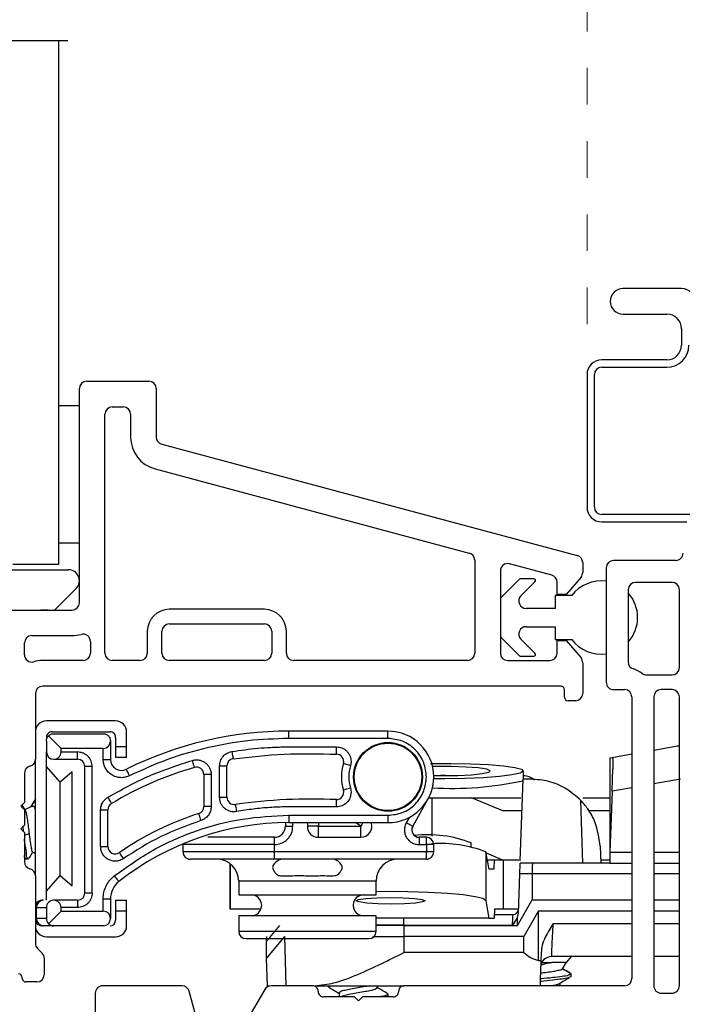
# Model space of a CAD drawing. Extents: x 159.3 to 175.7, y 20.4 to 40.
# Drawn here: x 162.5 to 164.3, y 31.5 to 34.2 of the extents above; entities that cross this region are included whole.
import ezdxf

# ---------------------------------------------------------------- set-up
doc = ezdxf.new("R2010")
doc.units = 0
doc.header["$LTSCALE"] = 0.3
doc.header["$MEASUREMENT"] = 0
doc.linetypes.add('HIDDEN', pattern=[0.375, 0.25, -0.125])
doc.layers.get('0').update_dxf_attribs({"linetype": 'CONTINUOUS'})
doc.layers.add('PART', color=7, linetype='CONTINUOUS')

msp = doc.modelspace()

# ---------------------------------------------------------------- linework, layer by layer
at = {"color": 7, "linetype": 'HIDDEN', "lineweight": 0}
msp.add_line((164.06571, 35.21895), (164.06571, 33.2679), dxfattribs=at)
for p, q in [((162.22563, 34.09415), (162.6477, 34.09415)), ((162.62248, 32.66266), (162.62248, 34.09415)), ((164.32371, 33.41616), (164.16421, 33.41616)), ((164.16421, 33.34616), (164.28371, 33.34616)), ((164.32371, 33.30616), (164.32371, 33.26116)), ((164.28371, 33.22116), (164.10571, 33.22116)), ((164.06571, 33.18116), (164.06571, 32.81866)), ((164.08571, 32.81866), (164.08571, 33.18116)), ((164.10571, 33.20116), (164.28371, 33.20116)), ((162.67894, 33.09566), (162.62248, 33.09566)), ((164.40171, 32.79866), (164.10571, 32.79866)), ((164.10571, 32.77866), (164.33821, 32.77866)), ((162.67894, 32.72066), (162.62248, 32.72066)), ((164.30821, 32.67316), (164.13821, 32.67316)), ((161.74394, 32.64766), (162.64894, 32.64766)), ((162.49748, 32.66266), (162.62248, 32.66266)), ((164.11821, 32.65316), (164.11821, 32.34016)), ((163.88105, 32.6217), (163.8304, 32.57105)), ((163.91994, 32.62316), (163.88458, 32.62316)), ((163.88515, 32.5763), (163.92347, 32.61462)), ((164.29821, 32.61316), (164.19821, 32.61316)), ((162.67015, 32.59645), (162.61136, 32.53766)), ((164.17821, 32.59316), (164.17821, 32.39556)), ((164.31821, 32.38016), (164.31821, 32.59316)), ((163.82894, 32.56751), (163.82894, 32.4668)), ((164.02394, 32.57716), (163.97894, 32.57716)), ((163.97894, 32.57716), (163.97894, 32.54216)), ((162.59394, 32.53766), (162.57394, 32.53766)), ((163.97894, 32.54216), (163.89929, 32.54216)), ((163.89929, 32.49216), (163.97894, 32.49216)), ((163.97894, 32.49216), (163.97894, 32.45716)), ((163.8304, 32.46327), (163.88105, 32.41262)), ((163.92347, 32.4197), (163.88515, 32.45802)), ((163.97894, 32.45716), (164.02394, 32.45716)), ((163.88458, 32.41116), (163.91994, 32.41116)), ((164.22821, 32.36016), (164.29821, 32.36016)), ((164.13821, 32.32016), (164.16821, 32.32016)), ((164.29821, 32.32016), (164.26821, 32.32016)), ((164.18821, 32.30016), (164.18821, 31.53066)), ((164.24821, 32.30016), (164.24821, 31.51066)), ((164.31821, 31.51066), (164.31821, 32.30016)), ((162.77794, 32.23466), (162.58894, 32.23466)), ((162.62894, 32.15966), (162.59479, 32.1938)), ((162.60394, 32.20466), (162.76294, 32.20466)), ((162.60894, 32.19966), (162.74394, 32.19966)), ((162.77794, 32.18966), (162.77794, 32.16466)), ((162.80794, 32.16466), (162.80794, 32.20466)), ((163.25138, 32.18666), (163.25138, 32.20666)), ((163.52194, 32.20666), (163.25138, 32.20666)), ((163.52194, 32.18666), (163.25138, 32.18666)), ((163.52194, 32.18666), (163.52194, 32.20666)), ((162.58894, 32.17966), (162.58894, 32.14966)), ((162.62894, 32.14966), (162.62894, 32.15966)), ((162.74394, 32.15966), (162.62894, 32.15966)), ((162.74394, 32.12951), (162.74394, 32.15966)), ((162.76394, 32.17966), (162.76394, 32.12951)), ((162.77794, 32.16466), (162.80794, 32.16466)), ((162.77794, 32.16466), (162.77794, 32.13466)), ((162.80794, 32.13466), (162.80794, 32.16466)), ((164.24821, 32.15489), (164.31321, 32.16635)), ((164.31321, 32.16635), (164.31821, 32.16635)), ((162.55894, 31.81129), (162.55894, 32.13002)), ((162.58894, 31.74466), (162.58894, 32.14966)), ((162.60894, 32.12966), (162.67394, 32.12966)), ((162.62894, 32.14966), (162.67394, 32.14966)), ((162.67394, 32.12966), (162.67394, 32.14966)), ((162.74394, 32.12951), (162.76394, 32.12951)), ((162.80794, 32.13466), (162.77794, 32.13466)), ((164.12821, 32.13373), (164.13482, 32.13489)), ((164.12821, 32.13373), (164.12821, 32.11273)), ((164.13482, 32.13489), (164.18821, 32.14431)), ((162.62606, 32.06696), (162.58894, 32.10966)), ((162.69394, 31.76466), (162.69394, 32.10966)), ((162.71394, 32.10966), (162.69394, 32.10966)), ((162.71394, 31.76466), (162.71394, 32.10966)), ((163.06194, 32.02615), (163.06194, 32.1114)), ((163.06194, 32.1114), (163.08194, 32.1114)), ((163.08194, 32.02615), (163.08194, 32.1114)), ((163.42106, 32.12366), (163.4194, 32.11223)), ((163.65215, 32.10975), (163.64378, 32.10959)), ((164.12821, 32.11273), (164.12821, 31.87566)), ((162.65907, 32.09566), (162.62606, 32.06696)), ((162.65907, 31.78366), (162.65907, 32.09566)), ((163.01894, 32.08823), (163.01894, 32.00049)), ((163.03894, 32.08823), (163.01894, 32.08823)), ((163.03894, 32.08823), (163.03894, 32.00049)), ((163.67834, 32.08504), (163.66535, 32.08502)), ((163.88334, 31.85259), (163.89113, 32.07566)), ((163.9117, 32.07566), (163.89113, 32.07566)), ((163.89186, 32.07566), (163.89182, 32.09784)), ((164.32143, 32.07563), (164.24821, 32.06272)), ((162.62606, 31.81236), (162.62606, 32.06696)), ((163.4194, 32.05109), (163.42106, 32.03966)), ((164.18821, 32.05214), (164.13404, 32.04259)), ((163.06194, 32.02615), (163.08194, 32.02615)), ((163.58948, 31.94643), (163.63101, 32.0206)), ((163.63318, 32.02466), (163.64221, 32.02466)), ((163.64221, 32.02466), (163.75004, 32.02466)), ((163.64221, 32.02466), (163.64221, 31.91942)), ((163.83545, 31.98866), (163.75004, 32.02466)), ((163.75004, 32.02466), (163.88469, 32.02466)), ((164.0542, 32.02466), (164.12821, 32.02466)), ((164.13404, 32.04259), (164.12821, 31.87566)), ((163.03894, 32.00049), (163.01894, 32.00049)), ((164.05381, 31.84566), (164.04923, 32.01678)), ((162.73694, 31.89134), (162.73694, 31.99139)), ((162.73694, 31.99139), (162.75694, 31.99139)), ((162.75694, 31.89134), (162.75694, 31.99139)), ((163.25138, 31.97666), (163.52194, 31.97666)), ((163.25138, 31.97666), (163.25138, 31.95666)), ((163.52194, 31.97666), (163.52194, 31.95666)), ((163.58042, 31.97119), (163.57203, 31.9562)), ((163.88809, 31.98866), (163.83545, 31.98866)), ((164.12821, 31.98866), (164.0707, 31.98866)), ((162.52673, 31.93187), (162.52498, 31.94823)), ((163.24194, 31.9566), (163.24194, 31.94666)), ((163.24194, 31.94666), (163.26194, 31.94666)), ((163.25138, 31.95666), (163.52194, 31.95666)), ((163.26194, 31.94666), (163.26194, 31.95666)), ((163.30194, 31.95666), (163.30194, 31.94666)), ((163.33194, 31.94666), (163.30194, 31.94666)), ((163.33194, 31.95666), (163.33194, 31.94666)), ((163.33194, 31.91666), (163.33194, 31.94666)), ((163.33194, 31.94666), (163.44783, 31.94666)), ((163.44783, 31.94666), (163.43352, 31.95666)), ((163.44783, 31.91666), (163.44783, 31.94666)), ((162.52894, 31.92206), (162.54169, 31.92691)), ((163.21194, 31.91666), (163.02946, 31.91666)), ((163.21194, 31.89666), (163.21194, 31.91666)), ((163.33194, 31.91666), (163.44783, 31.91666)), ((163.60694, 31.91666), (163.60694, 31.89666)), ((163.62694, 31.91666), (163.60694, 31.91666)), ((163.62694, 31.89666), (163.62694, 31.91666)), ((162.73694, 31.89134), (162.75694, 31.89134)), ((162.96194, 31.89666), (162.96194, 31.87666)), ((163.21194, 31.89666), (162.96194, 31.89666)), ((163.21194, 31.87666), (163.21194, 31.89666)), ((163.60694, 31.89666), (163.62694, 31.89666)), ((163.62694, 31.89666), (163.62694, 31.87666)), ((163.64694, 31.89666), (163.62694, 31.89666)), ((163.64694, 31.87666), (163.64694, 31.89666)), ((163.74945, 31.88954), (163.74947, 31.90113)), ((164.10158, 31.89229), (164.10321, 31.84566)), ((162.52894, 31.86276), (162.53104, 31.85918)), ((163.21194, 31.87666), (162.96194, 31.87666)), ((163.62694, 31.87666), (163.21194, 31.87666)), ((163.21194, 31.85666), (163.21194, 31.87666)), ((163.64694, 31.87666), (163.62694, 31.87666)), ((163.62694, 31.85666), (163.62694, 31.87666)), ((163.78946, 31.87662), (163.78924, 31.74324)), ((163.79797, 31.82966), (163.78946, 31.87662)), ((163.78998, 31.87374), (163.83523, 31.85466)), ((164.12821, 31.87566), (164.18821, 31.87566)), ((164.12821, 31.87566), (164.12821, 31.84566)), ((164.24821, 31.87566), (164.31821, 31.87566)), ((162.53171, 31.85766), (162.53277, 31.85766)), ((162.53277, 31.85766), (162.53971, 31.85766)), ((163.21194, 31.85666), (162.98194, 31.85666)), ((163.08953, 31.84514), (163.08953, 31.72066)), ((163.09102, 31.84402), (163.09102, 31.72066)), ((163.62694, 31.85666), (163.21194, 31.85666)), ((163.79344, 31.85466), (163.81223, 31.85466)), ((163.81223, 31.85466), (163.81147, 31.82966)), ((163.81223, 31.85466), (163.83771, 31.85466)), ((163.83771, 31.72066), (163.83771, 31.85466)), ((163.83771, 31.85466), (163.87941, 31.85466)), ((163.91687, 31.84566), (163.8831, 31.84566)), ((164.12821, 31.84566), (163.91687, 31.84566)), ((164.10289, 31.85466), (164.12821, 31.85466)), ((164.12821, 31.84566), (164.18821, 31.84566)), ((164.24821, 31.84566), (164.31821, 31.84566)), ((162.58894, 31.76966), (162.62606, 31.81236)), ((162.62606, 31.81236), (162.65907, 31.78366)), ((162.82739, 31.82531), (162.83057, 31.82748)), ((163.81147, 31.82966), (163.79797, 31.82966)), ((163.87834, 31.70944), (163.88209, 31.81671)), ((163.91589, 31.81671), (163.88209, 31.81671)), ((163.91589, 31.81671), (163.91589, 31.74566)), ((164.18821, 31.81671), (163.91589, 31.81671)), ((164.31821, 31.81671), (164.24821, 31.81671)), ((163.11419, 31.79666), (163.11419, 31.75966)), ((163.48969, 31.79666), (163.11419, 31.79666)), ((163.48969, 31.75966), (163.48969, 31.79666)), ((162.69394, 31.76466), (162.71394, 31.76466)), ((163.11419, 31.75966), (163.30194, 31.75966)), ((163.30194, 31.75966), (163.48969, 31.75966)), ((162.5615, 31.72466), (162.55894, 31.72466)), ((162.5615, 31.72466), (162.58894, 31.72466)), ((162.5615, 31.69466), (162.5615, 31.72466)), ((162.58092, 31.74466), (162.57715, 31.74466)), ((162.58894, 31.72466), (162.58894, 31.69466)), ((162.67394, 31.74466), (162.60894, 31.74466)), ((162.62894, 31.71466), (162.62894, 31.72466)), ((162.67394, 31.72466), (162.62894, 31.72466)), ((162.67394, 31.74466), (162.67394, 31.72466)), ((162.74394, 31.71466), (162.74394, 31.74832)), ((162.74394, 31.74832), (162.76394, 31.74832)), ((162.76394, 31.74832), (162.76394, 31.69466)), ((162.77794, 31.74466), (162.80794, 31.74466)), ((162.77794, 31.74466), (162.77794, 31.71466)), ((162.80794, 31.71466), (162.80794, 31.74466)), ((163.78924, 31.74324), (163.79786, 31.69566)), ((163.87547, 31.67566), (163.91589, 31.74566)), ((163.91589, 31.74566), (164.18821, 31.74566)), ((164.24821, 31.74566), (164.31821, 31.74566)), ((162.59479, 31.68052), (162.62894, 31.71466)), ((162.62894, 31.71466), (162.74394, 31.71466)), ((162.80794, 31.71466), (162.77794, 31.71466)), ((162.77794, 31.71466), (162.77794, 31.68966)), ((162.80794, 31.67466), (162.80794, 31.71466)), ((163.08953, 31.72066), (163.09102, 31.72066)), ((163.09102, 31.72066), (163.17516, 31.72066)), ((163.11419, 31.70166), (163.11419, 31.65966)), ((163.48969, 31.70166), (163.11419, 31.70166)), ((163.48969, 31.65966), (163.48969, 31.70166)), ((163.81286, 31.72066), (163.8121, 31.69566)), ((163.8124, 31.70566), (163.86372, 31.70566)), ((163.81286, 31.72066), (163.83771, 31.72066)), ((163.83771, 31.72066), (163.87873, 31.72066)), ((163.8755, 31.69758), (163.86221, 31.67671)), ((163.87547, 31.67566), (163.8755, 31.69758)), ((163.8755, 31.69758), (163.87834, 31.70944)), ((163.93321, 31.71566), (163.89279, 31.64566)), ((163.93306, 31.58019), (163.93321, 31.71566)), ((163.93321, 31.71566), (164.18821, 31.71566)), ((164.24821, 31.71566), (164.31821, 31.71566)), ((162.55894, 31.69466), (162.5615, 31.69466)), ((162.58894, 31.69466), (162.5615, 31.69466)), ((162.58092, 31.67466), (162.57715, 31.67466)), ((162.60894, 31.67466), (162.58092, 31.67466)), ((162.74394, 31.67466), (162.60894, 31.67466)), ((163.79786, 31.69566), (163.48969, 31.69566)), ((163.56521, 31.67671), (163.48969, 31.67671)), ((163.56521, 31.67566), (163.48969, 31.67566)), ((163.56521, 31.67671), (163.56521, 31.69566)), ((163.56521, 31.67671), (163.86221, 31.67671)), ((163.56521, 31.67671), (163.56521, 31.67566)), ((163.56521, 31.67566), (163.87547, 31.67566)), ((163.56521, 31.67566), (163.56521, 31.64566)), ((163.79786, 31.69566), (163.8121, 31.69566)), ((163.97315, 31.68138), (164.18821, 31.68138)), ((164.24821, 31.68138), (164.31821, 31.68138)), ((162.58894, 31.64466), (162.77794, 31.64466)), ((163.11419, 31.65966), (163.48969, 31.65966)), ((163.19021, 31.63252), (163.19067, 31.64566)), ((163.24427, 31.51066), (163.24021, 31.64566)), ((163.48099, 31.64566), (163.56521, 31.64566)), ((163.56521, 31.64566), (163.56521, 31.60138)), ((163.89279, 31.64566), (163.56521, 31.64566)), ((163.89275, 31.60138), (163.89279, 31.64566)), ((163.13419, 31.63966), (163.30194, 31.63966)), ((163.19021, 31.58566), (163.19021, 31.63252)), ((163.30194, 31.63966), (163.46969, 31.63966)), ((163.89275, 31.60138), (163.56521, 31.60138)), ((163.94039, 31.60165), (163.93964, 31.58019)), ((164.18821, 31.59066), (163.96897, 31.59066)), ((164.00928, 31.57456), (164.02328, 31.59066)), ((164.31821, 31.59066), (164.24821, 31.59066)), ((163.19283, 31.51066), (163.19021, 31.58566)), ((163.93306, 31.58019), (163.93964, 31.58019)), ((163.94292, 31.57456), (163.96999, 31.57456)), ((164.00928, 31.57456), (163.96999, 31.57456)), ((164.02221, 31.54331), (163.9982, 31.55717)), ((164.02221, 31.53636), (164.02221, 31.54331)), ((162.9598, 31.51066), (162.74221, 31.51066)), ((163.19283, 31.51066), (163.19609, 31.51066)), ((163.31621, 31.51066), (163.20249, 31.51066)), ((163.32234, 31.51066), (163.56621, 31.51066)), ((163.35821, 31.51066), (163.35821, 31.50859)), ((163.49214, 31.50511), (163.49214, 31.51066)), ((164.16821, 31.51066), (163.56621, 31.51066)), ((163.99214, 31.51066), (163.99214, 31.51809)), ((162.72221, 31.49066), (162.72221, 31.11616)), ((162.99719, 31.42843), (162.97912, 31.49584)), ((163.18517, 31.50066), (163.13589, 31.4153)), ((163.38828, 31.49122), (163.38828, 31.48066)), ((163.52221, 31.48081), (163.52221, 31.48775)), ((164.26821, 31.49066), (164.29821, 31.49066)), ((163.43021, 31.48066), (163.34621, 31.48066)), ((163.39262, 31.48093), (163.39218, 31.48066)), ((163.44121, 31.46966), (163.43021, 31.48066)), ((163.45221, 31.48066), (163.44121, 31.46966)), ((163.53621, 31.48066), (163.45221, 31.48066))]:
    msp.add_line(p, q)
at = {"flags": 128}
for points in [[(163.38107, 32.14366), (163.38107, 32.14404), (163.38107, 32.14518), (163.38107, 32.14703), (163.38107, 32.14952), (163.38107, 32.15255), (163.38107, 32.15601), (163.38107, 32.15976), (163.38107, 32.16366)], [(163.09541, 32.15087), (163.09605, 32.14702), (163.09666, 32.14331), (163.09723, 32.1399), (163.09772, 32.13691), (163.09813, 32.13446), (163.09843, 32.13264), (163.09861, 32.13151), (163.09868, 32.13113)], [(162.81614, 32.08471), (162.81441, 32.0882), (162.81274, 32.09157), (162.81121, 32.09466), (162.80986, 32.09738), (162.80876, 32.09961), (162.80794, 32.10126), (162.80743, 32.10228), (162.80726, 32.10263)], [(162.99343, 32.10745), (162.99332, 32.10782), (162.99301, 32.10892), (162.9925, 32.1107), (162.99182, 32.11309), (162.99098, 32.116), (162.99003, 32.11932), (162.989, 32.12293), (162.98792, 32.12668)], [(163.4194, 32.11223), (163.41566, 32.11335), (163.41206, 32.11442), (163.40875, 32.11541), (163.40584, 32.11627), (163.40346, 32.11698), (163.40169, 32.11751), (163.4006, 32.11784), (163.40023, 32.11795)], [(163.63853, 32.11826), (163.69366, 32.11849), (163.74741, 32.1174), (163.79642, 32.11505), (163.8376, 32.11161), (163.86836, 32.10727), (163.88677, 32.10232), (163.89168, 32.09707), (163.88277, 32.09184), (163.86061, 32.08696), (163.82658, 32.08274), (163.78283, 32.07945), (163.73211, 32.07729), (163.6776, 32.0764), (163.64683, 32.07648)], [(163.64689, 32.0852), (163.67008, 32.08501), (163.71238, 32.0857), (163.75029, 32.08767), (163.77969, 32.0907), (163.79741, 32.09446), (163.80151, 32.09855), (163.79156, 32.10252), (163.76864, 32.10594), (163.73523, 32.10845), (163.69494, 32.10977), (163.65215, 32.10975)], [(164.13404, 32.04259), (164.13518, 32.07532), (164.13617, 32.10371)], [(163.4194, 32.05109), (163.41566, 32.04998), (163.41206, 32.0489), (163.40875, 32.04792), (163.40584, 32.04705), (163.40346, 32.04634), (163.40169, 32.04581), (163.4006, 32.04549), (163.40023, 32.04538)], [(162.75624, 32.02561), (162.75826, 32.02228), (162.7602, 32.01907), (162.76199, 32.01611), (162.76356, 32.01351), (162.76484, 32.01138), (162.7658, 32.0098), (162.76639, 32.00883), (162.76659, 32.0085)], [(163.38106, 31.99966), (163.38106, 32.00357), (163.38106, 32.00732), (163.38106, 32.01078), (163.38106, 32.01381), (163.38106, 32.01629), (163.38106, 32.01814), (163.38106, 32.01928), (163.38106, 32.01966)], [(163.10912, 31.9868), (163.10842, 31.99063), (163.10774, 31.99432), (163.10712, 31.99773), (163.10658, 32.00071), (163.10613, 32.00315), (163.1058, 32.00497), (163.10559, 32.00609), (163.10553, 32.00647)], [(163.01106, 31.96237), (163.00988, 31.96609), (163.00874, 31.96966), (163.00769, 31.97296), (163.00677, 31.97584), (163.00602, 31.97822), (163.00546, 31.97998), (163.00511, 31.98106), (163.005, 31.98143)], [(163.45332, 31.95666), (163.45065, 31.95179), (163.44783, 31.94666)], [(163.58948, 31.94643), (163.58915, 31.94662), (163.58816, 31.94717), (163.58654, 31.94808), (163.58437, 31.94929), (163.58173, 31.95077), (163.57871, 31.95246), (163.57544, 31.95429), (163.57203, 31.9562)], [(162.79972, 31.85847), (162.7975, 31.86167), (162.79536, 31.86476), (162.79339, 31.8676), (162.79166, 31.87009), (162.79025, 31.87213), (162.78919, 31.87365), (162.78855, 31.87459), (162.78833, 31.87491)], [(163.88209, 31.81671), (163.88228, 31.82241), (163.88248, 31.82786), (163.88265, 31.83287), (163.8828, 31.83724), (163.88293, 31.84082), (163.88302, 31.84348), (163.88308, 31.84511), (163.8831, 31.84566)], [(162.77438, 31.81112), (162.77679, 31.80806), (162.77912, 31.80511), (162.78126, 31.8024), (162.78314, 31.80002), (162.78468, 31.79806), (162.78582, 31.79661), (162.78653, 31.79572), (162.78677, 31.79542)], [(163.49173, 31.75156), (163.52757, 31.75225), (163.56366, 31.75156), (163.59451, 31.74961), (163.61541, 31.74668), (163.62319, 31.74324), (163.61666, 31.73979), (163.59682, 31.73687), (163.56668, 31.73491), (163.53084, 31.73423), (163.49475, 31.73491), (163.4639, 31.73687), (163.443, 31.73979), (163.43522, 31.74324), (163.44175, 31.74668), (163.46159, 31.74961), (163.49173, 31.75156)], [(163.78924, 31.74324), (163.78145, 31.74889), (163.76053, 31.75424), (163.72757, 31.75902), (163.68428, 31.76299), (163.63293, 31.76592), (163.57617, 31.76767), (163.51697, 31.76815), (163.48969, 31.76794)], [(163.19021, 31.63252), (163.199, 31.64307), (163.22616, 31.67566)], [(163.19021, 31.58566), (163.20249, 31.6004), (163.24021, 31.64566)], [(163.93964, 31.58019), (163.93859, 31.55031), (163.93788, 31.53005), (163.93737, 31.51544), (163.93721, 31.51066)]]:
    msp.add_lwpolyline(points, dxfattribs=at)
for radius in [0.09402, 0.0921]:
    msp.add_circle((163.52194, 32.08166), radius)
for centre, radius, start, end in [((164.16421, 33.38116), 0.035, 90, 270), ((164.32371, 33.37616), 0.04, 0.00106, 89.99768), ((164.28371, 33.30616), 0.04, 359.99987, 90.00055), ((164.28371, 33.26116), 0.04, 270.00232, 359.99894), ((164.28371, 33.26116), 0.06, 270.00074, 359.99926), ((164.10571, 33.18116), 0.04, 89.99964, 179.99941), ((164.10571, 33.18116), 0.02, 90.0019, 179.99894), ((164.10571, 32.81866), 0.04, 180.00178, 269.99749), ((164.10571, 32.81866), 0.02, 180.00106, 269.9981), ((164.30821, 32.69316), 0.02, 269.99616, 0.00132), ((164.13821, 32.65316), 0.02, 90.00274, 179.99894), ((162.64894, 32.61766), 0.03, 315.00036, 89.99999), ((163.88458, 32.61816), 0.005, 89.97822, 135.01759), ((163.91994, 32.61816), 0.005, 314.99319, 90.01032), ((164.10394, 32.51716), 0.1, 81.79505, 143.12989), ((164.19821, 32.59316), 0.02, 90.00274, 179.99894), ((164.29821, 32.59316), 0.02, 0.00106, 89.9981), ((163.83394, 32.56751), 0.005, 135.01315, 179.99706), ((163.89929, 32.56216), 0.02, 135.00097, 269.99878), ((164.10394, 32.51716), 0.1, 317.96369, 42.03631), ((163.89929, 32.47216), 0.02, 89.99801, 225.00085), ((163.83394, 32.46681), 0.005, 180.01638, 224.98685), ((164.10394, 32.51716), 0.1, 216.87059, 278.20568), ((163.88458, 32.41616), 0.005, 224.99998, 269.97175), ((163.91994, 32.41616), 0.005, 270.00253, 44.99954), ((164.19821, 32.39556), 0.02, 179.99744, 252.54239), ((164.16823, 32.30021), 0.07995, 53.12417, 72.54815), ((164.29821, 32.38016), 0.02, 270.0019, 359.99894), ((164.22821, 32.38017), 0.02001, 233.13844, 269.99334), ((164.13821, 32.34016), 0.02, 179.99532, 270.003), ((164.16821, 32.30016), 0.02, 0.00106, 89.9981), ((164.26821, 32.30016), 0.02, 90.00274, 179.99894), ((164.29821, 32.30016), 0.02, 0.00106, 89.9981), ((162.58894, 32.20466), 0.03, 90.00027, 180.00085), ((162.77794, 32.20466), 0.03, 359.99915, 89.99917), ((162.60394, 32.18966), 0.015, 89.9974, 180.00148), ((162.76294, 32.18966), 0.015, 359.99852, 90.0026), ((163.25139, 31.20663), 1.00003, 90.00042, 116.36662), ((163.52194, 32.08166), 0.125, 270.00015, 89.99985), ((162.74394, 32.17966), 0.02, 270.00062, 0.00022), ((162.60894, 32.14966), 0.02, 180.00314, 269.99854), ((162.60894, 32.14966), 0.02, 269.99578, 0.0017), ((162.67393, 32.10966), 0.02, 0.00249, 89.99667), ((162.79394, 32.12951), 0.03, 180.00123, 296.36671), ((163.10194, 32.1114), 0.02, 99.38514, 179.99694), ((163.38106, 32.12366), 0.02, 343.40016, 89.99419), ((163.25139, 31.20665), 0.93701, 105.97962, 121.15705), ((162.99894, 32.08823), 0.02, 0.00218, 105.97715), ((163.52193, 32.08166), 0.127, 163.39756, 196.60012), ((163.89251, 32.04191), 0.04243, 46.30147, 90.89839), ((163.69509, 32.98035), 0.93016, 266.80692, 282.15683), ((163.10194, 32.02615), 0.02, 180.0009, 280.33808), ((163.38106, 32.03966), 0.02, 270.00164, 16.59982), ((162.51322, 32.06148), 0.06989, 282.40619, 300.04448), ((162.77693, 31.99139), 0.02, 121.15214, 180.00188), ((162.99894, 32.00049), 0.02, 287.64289, 359.99817), ((163.25137, 31.20668), 0.81298, 107.64082, 124.71973), ((163.25138, 31.20666), 0.75, 89.99986, 128.27832), ((163.21194, 31.94666), 0.03, 269.99692, 0.00196), ((163.33193, 31.94666), 0.03, 179.99804, 270.00308), ((163.44783, 31.94666), 0.03, 269.99971, 19.47118), ((163.60694, 31.93666), 0.02, 150.75783, 270.00129), ((163.63001, 31.59402), 0.32953, 68.74468, 96.30426), ((163.62694, 31.89666), 0.02, 0.00106, 89.99768), ((162.77694, 31.89135), 0.02, 180.00185, 304.71628), ((163.66502, 31.55179), 0.34785, 69.03924, 93.76118), ((162.51313, 31.81772), 0.07004, 49.00812, 57.59257), ((162.98193, 31.87666), 0.02, 179.99868, 270.00342), ((163.62694, 31.87666), 0.02, 269.99658, 0.00132), ((163.05419, 31.79666), 0.06, 0.00074, 89.99926), ((163.54969, 31.79666), 0.06, 90.00064, 179.9995), ((162.82394, 31.74832), 0.06, 128.27861, 180.00083), ((162.67393, 31.76466), 0.02, 270.00333, 359.99751), ((163.14794, 31.73066), 0.029, 269.99942, 90.00058), ((163.45594, 31.73066), 0.029, 89.99971, 270.00029), ((162.57715, 31.72466), 0.02, 90.00269, 155.60142), ((162.58122, 31.72495), 0.01972, 90.85496, 180.83325), ((162.60894, 31.72466), 0.02, 89.99993, 180.00175), ((162.60894, 31.72466), 0.02, 359.99825, 90.00091), ((162.74394, 31.69466), 0.02, 359.99978, 89.99938), ((163.86372, 31.72066), 0.015, 269.9994, 358.00003), ((162.57715, 31.69466), 0.02, 204.39858, 269.99731), ((162.58894, 31.67466), 0.03, 180.00139, 269.99973), ((162.58122, 31.69437), 0.01972, 179.17014, 269.14165), ((162.60894, 31.69466), 0.02, 179.99936, 225.00051), ((162.60894, 31.69466), 0.02, 225.00217, 269.9939), ((162.74394, 31.69466), 0.02, 270.00062, 0.00022), ((162.76293, 31.68966), 0.015, 270.00505, 359.99831), ((162.77794, 31.67466), 0.03, 270.00083, 359.99861), ((163.13419, 31.65966), 0.02, 180.00106, 269.99768), ((163.46968, 31.65966), 0.02, 270.00262, 359.99822), ((163.96897, 31.56066), 0.03, 89.99988, 177.99955), ((164.06202, 31.52871), 0.06988, 139.00088, 155.94971), ((162.74221, 31.49066), 0.02, 89.99759, 179.99988), ((162.95981, 31.49066), 0.02, 14.99635, 90.0034), ((163.20249, 31.49066), 0.02, 90.00292, 149.99798), ((163.31621, 31.49566), 0.015, 359.99756, 90.00356), ((163.56621, 31.49566), 0.015, 89.99644, 180.00244), ((164.16821, 31.53066), 0.02, 270.0019, 359.99894), ((164.26821, 31.51066), 0.02, 179.99868, 270.003), ((164.29821, 31.51066), 0.02, 269.99616, 0.00132), ((163.34621, 31.49566), 0.015, 179.99852, 270.0026), ((163.53621, 31.49566), 0.015, 269.9974, 0.00148)]:
    msp.add_arc(centre, radius, start, end)
for points, knots in [([(162.58894, 32.17966), (162.589, 32.18092), (162.58914, 32.18346), (162.59029, 32.18719), (162.5921, 32.19077), (162.59389, 32.19278), (162.59479, 32.1938)], [0, 0, 0, 0, 0.2397293, 0.4863306, 0.7397417, 1, 1, 1, 1]), ([(162.59479, 32.1938), (162.59581, 32.19471), (162.59783, 32.1965), (162.60141, 32.19831), (162.60513, 32.19945), (162.60768, 32.19959), (162.60894, 32.19966)], [0, 0, 0, 0, 0.2602544, 0.5136471, 0.7602293, 1, 1, 1, 1]), ([(162.74394, 32.19966), (162.74519, 32.19959), (162.74774, 32.19945), (162.75147, 32.19832), (162.75502, 32.19647), (162.75921, 32.19305), (162.76309, 32.1874), (162.76366, 32.18217), (162.76394, 32.17966)], [0, 0, 0, 0, 0.1201846, 0.2437739, 0.3707766, 0.5012185, 0.7604896, 1, 1, 1, 1]), ([(163.25138, 32.18666), (163.21379, 32.18543), (163.13861, 32.18298), (163.02745, 32.16263), (162.91882, 32.1315), (162.85037, 32.10031), (162.81614, 32.08471)], [0, 0, 0, 0, 0.2500119, 0.5000005, 0.7499653, 1, 1, 1, 1]), ([(163.62694, 32.08166), (163.62553, 32.09486), (163.62335, 32.11525), (163.61028, 32.13972), (163.59671, 32.15642), (163.58, 32.17), (163.55553, 32.18307), (163.53514, 32.18525), (163.52194, 32.18666)], [0, 0, 0, 0, 0.2394447, 0.3696572, 0.5000002, 0.6302159, 0.7605582, 1, 1, 1, 1]), ([(163.09541, 32.15087), (163.11901, 32.15427), (163.15441, 32.15937), (163.19605, 32.16218), (163.21691, 32.16307), (163.22736, 32.16337), (163.23259, 32.16348), (163.23521, 32.16353), (163.23652, 32.16355), (163.23717, 32.16356), (163.2375, 32.16356), (163.23766, 32.16357), (163.23775, 32.16356), (163.23779, 32.16357), (163.23781, 32.16357), (163.23782, 32.16357), (163.23782, 32.16357), (163.23782, 32.16357), (163.23783, 32.16357), (163.23783, 32.16357), (163.2383, 32.16357), (163.24218, 32.16362), (163.25533, 32.16359), (163.3026, 32.16371), (163.34646, 32.16368), (163.38107, 32.16366)], [0, 0, 0, 0, 0.2496265, 0.374539, 0.4370939, 0.4684053, 0.4840704, 0.4919056, 0.4958241, 0.4977835, 0.498763, 0.4992528, 0.4994976, 0.4996201, 0.4996816, 0.4997123, 0.4997271, 0.4997348, 0.4997389, 0.499741, 0.4997425, 0.5046564, 0.5404792, 0.6374338, 1, 1, 1, 1]), ([(163.38107, 32.16366), (163.3861, 32.16312), (163.39386, 32.16229), (163.40318, 32.15732), (163.40954, 32.15215), (163.41472, 32.14578), (163.4197, 32.13646), (163.42053, 32.12869), (163.42106, 32.12366)], [0, 0, 0, 0, 0.2394452, 0.3695489, 0.4999928, 0.6301025, 0.7605463, 1, 1, 1, 1]), ([(162.71394, 32.10966), (162.7134, 32.11469), (162.71257, 32.12246), (162.70759, 32.13178), (162.70241, 32.13815), (162.69605, 32.14331), (162.68673, 32.14829), (162.67897, 32.14912), (162.67394, 32.14966)], [0, 0, 0, 0, 0.2394458, 0.3698874, 0.4999973, 0.6304441, 0.7605605, 1, 1, 1, 1]), ([(162.81614, 32.08471), (162.81221, 32.0831), (162.80436, 32.07987), (162.79152, 32.07908), (162.77892, 32.08119), (162.76731, 32.08658), (162.75731, 32.09459), (162.74984, 32.10494), (162.74483, 32.1168), (162.74423, 32.12527), (162.74394, 32.12951)], [0, 0, 0, 0, 0.1250546, 0.2499979, 0.374895, 0.4999987, 0.6248975, 0.7500052, 0.8748474, 1, 1, 1, 1]), ([(162.98792, 32.12668), (162.99095, 32.12734), (162.99699, 32.12865), (163.0063, 32.12787), (163.0152, 32.1252), (163.02321, 32.12045), (163.02999, 32.11405), (163.03501, 32.10623), (163.03834, 32.09749), (163.03874, 32.09132), (163.03894, 32.08823)], [0, 0, 0, 0, 0.125072, 0.2499917, 0.3748509, 0.4999948, 0.6248508, 0.7499965, 0.8747867, 1, 1, 1, 1]), ([(163.06194, 32.1114), (163.06239, 32.11595), (163.06332, 32.12533), (163.07083, 32.13779), (163.0819, 32.14723), (163.091, 32.14968), (163.09541, 32.15087)], [0, 0, 0, 0, 0.2421049, 0.499992, 0.7578929, 1, 1, 1, 1]), ([(163.09868, 32.13113), (163.14511, 32.1363), (163.23896, 32.14673), (163.33337, 32.14469), (163.38107, 32.14366)], [0, 0, 0, 0, 0.4947737, 1, 1, 1, 1]), ([(164.13482, 32.13489), (164.13504, 32.13428), (164.13589, 32.13181), (164.13574, 32.12582), (164.13625, 32.1161), (164.1362, 32.10826), (164.13617, 32.10371)], [0, 0, 0, 0, 0.0618983, 0.2496257, 0.5644984, 1, 1, 1, 1]), ([(162.75624, 32.02561), (162.79318, 32.0463), (162.86706, 32.08767), (162.94763, 32.11368), (162.98792, 32.12668)], [0, 0, 0, 0, 0.5000003, 1, 1, 1, 1]), ([(163.4194, 32.11223), (163.41717, 32.10204), (163.41271, 32.08166), (163.41717, 32.06128), (163.4194, 32.05109)], [0, 0, 0, 0, 0.5000014, 1, 1, 1, 1]), ([(163.52194, 31.97666), (163.53514, 31.97807), (163.55552, 31.98025), (163.58, 31.99332), (163.5967, 32.00689), (163.61027, 32.02359), (163.62335, 32.04806), (163.62553, 32.06846), (163.62694, 32.08166)], [0, 0, 0, 0, 0.2394432, 0.3696576, 0.500003, 0.6302137, 0.7605608, 1, 1, 1, 1]), ([(164.04922, 32.01676), (164.03533, 32.02902), (164.00934, 32.05194), (163.96103, 32.07178), (163.92834, 32.07435), (163.9117, 32.07566)], [0, 0, 0, 0, 0.360641, 0.6745504, 1, 1, 1, 1]), ([(162.55789, 32.02023), (162.55488, 32.01506), (162.55088, 32.00822), (162.54682, 32.00141), (162.54582, 31.99973)], [0, 0, 0, 0, 0.7538559, 1, 1, 1, 1]), ([(162.55901, 32.02048), (162.55595, 32.01526), (162.55203, 32.00857), (162.54807, 32.0019), (162.5472, 32.00044)], [0, 0, 0, 0, 0.78032384, 1, 1, 1, 1]), ([(162.73694, 31.99139), (162.73718, 31.99482), (162.73767, 32.00167), (162.74177, 32.01121), (162.74781, 32.01967), (162.75343, 32.02363), (162.75624, 32.02561)], [0, 0, 0, 0, 0.2501163, 0.49998, 0.7496224, 1, 1, 1, 1]), ([(163.10912, 31.9868), (163.10621, 31.98645), (163.1004, 31.98576), (163.09167, 31.98718), (163.08344, 31.99029), (163.07612, 31.99519), (163.06998, 32.00151), (163.06545, 32.00905), (163.06248, 32.01738), (163.06212, 32.02322), (163.06194, 32.02615)], [0, 0, 0, 0, 0.1250785, 0.249993, 0.3748473, 0.5000006, 0.6248438, 0.7500065, 0.8747661, 1, 1, 1, 1]), ([(163.38106, 32.01966), (163.33544, 32.02071), (163.24329, 32.02281), (163.15175, 32.01195), (163.10553, 32.00647)], [0, 0, 0, 0, 0.4950364, 1, 1, 1, 1]), ([(163.42106, 32.03966), (163.42046, 32.03442), (163.41926, 32.02394), (163.41001, 32.01072), (163.39678, 32.00147), (163.3863, 32.00026), (163.38106, 31.99966)], [0, 0, 0, 0, 0.24999248, 0.49999849, 0.75000056, 1, 1, 1, 1]), ([(162.53195, 31.98939), (162.52889, 31.99447), (162.52572, 31.99973), (162.5226, 32.00502), (162.52249, 32.00521)], [0, 0, 0, 0, 0.96473379, 1, 1, 1, 1]), ([(162.55907, 31.99391), (162.55729, 31.99771), (162.55476, 32.00307), (162.55014, 32.00079), (162.54879, 32.00012)], [0, 0, 0, 0, 0.70693367, 1, 1, 1, 1]), ([(163.03894, 32.00049), (163.03857, 31.99638), (163.03782, 31.98796), (163.03173, 31.9765), (163.02266, 31.96723), (163.01486, 31.96396), (163.01106, 31.96237)], [0, 0, 0, 0, 0.2436709, 0.4999882, 0.7563366, 1, 1, 1, 1]), ([(163.38106, 31.99966), (163.35689, 31.99968), (163.31755, 31.99969), (163.27205, 31.99962), (163.23552, 31.99971), (163.19905, 31.99831), (163.15381, 31.99419), (163.12401, 31.98926), (163.10912, 31.9868)], [0, 0, 0, 0, 0.2658782, 0.43275423, 0.50062928, 0.66773255, 0.83400834, 1, 1, 1, 1]), ([(164.10158, 31.89229), (164.09849, 31.91499), (164.09356, 31.95113), (164.07278, 31.98766), (164.05885, 32.00624), (164.05222, 32.01348), (164.04922, 32.01677)], [0, 0, 0, 0, 0.4936929, 0.7861802, 0.9029737, 1, 1, 1, 1]), ([(162.5306, 31.99158), (162.53155, 31.98915), (162.53407, 31.98271), (162.53574, 31.97019), (162.53841, 31.95405), (162.54029, 31.93913), (162.54135, 31.92982), (162.54169, 31.92691)], [0, 0, 0, 0, 0.1186934, 0.3147876, 0.5725036, 0.8664863, 1, 1, 1, 1]), ([(162.77438, 31.81112), (162.80906, 31.8359), (162.87891, 31.88582), (162.99789, 31.93707), (163.12304, 31.97055), (163.2088, 31.97463), (163.25138, 31.97666)], [0, 0, 0, 0, 0.2482481, 0.4999996, 0.7517514, 1, 1, 1, 1]), ([(163.01106, 31.96237), (162.9739, 31.949), (162.89957, 31.92225), (162.833, 31.87973), (162.79972, 31.85847)], [0, 0, 0, 0, 0.5000001, 1, 1, 1, 1]), ([(163.21194, 31.89666), (163.21822, 31.89733), (163.22793, 31.89837), (163.23958, 31.90459), (163.24754, 31.91105), (163.254, 31.91901), (163.26023, 31.93066), (163.26126, 31.94037), (163.26194, 31.94666)], [0, 0, 0, 0, 0.2394428, 0.3695887, 0.4999966, 0.6301469, 0.7605572, 1, 1, 1, 1]), ([(163.57203, 31.9562), (163.57056, 31.95305), (163.5676, 31.94674), (163.56653, 31.93625), (163.5679, 31.92586), (163.57205, 31.91622), (163.57844, 31.90788), (163.58683, 31.90161), (163.59651, 31.89741), (163.60346, 31.89691), (163.60694, 31.89666)], [0, 0, 0, 0, 0.1250685, 0.2499916, 0.3748696, 0.4999919, 0.62487, 0.7500002, 0.874812, 1, 1, 1, 1]), ([(162.53971, 31.85924), (162.53916, 31.85909), (162.53462, 31.85784), (162.53571, 31.87726), (162.53073, 31.89061), (162.5295, 31.9053), (162.52894, 31.91211)], [0, 0, 0, 0, 0.0289376, 0.2389434, 0.6471533, 1, 1, 1, 1]), ([(162.54169, 31.92691), (162.54242, 31.92092), (162.54378, 31.90969), (162.54598, 31.89278), (162.54812, 31.88602), (162.54941, 31.87572), (162.5507, 31.87686), (162.55071, 31.87687)], [0, 0, 0, 0, 0.3638042, 0.6806768, 0.8989563, 0.9991985, 1, 1, 1, 1]), ([(162.79972, 31.85847), (162.79658, 31.85662), (162.79029, 31.85294), (162.77942, 31.85098), (162.76848, 31.85168), (162.75817, 31.85549), (162.74916, 31.8618), (162.74235, 31.87038), (162.73775, 31.88044), (162.73721, 31.88771), (162.73694, 31.89134)], [0, 0, 0, 0, 0.1250559, 0.24999117, 0.37487383, 0.49999214, 0.62487529, 0.74999878, 0.87482132, 1, 1, 1, 1]), ([(162.53277, 31.85924), (162.53221, 31.85908), (162.52885, 31.8581), (162.5289, 31.8628), (162.52894, 31.86672)], [0, 0, 0, 0, 0.1655379, 1, 1, 1, 1]), ([(162.53171, 31.85845), (162.53153, 31.85818), (162.5307, 31.85694), (162.53033, 31.85897), (162.53003, 31.86056)], [0, 0, 0, 0, 0.21737551, 1, 1, 1, 1]), ([(162.54141, 31.85913), (162.54384, 31.86326), (162.54699, 31.86861), (162.55017, 31.87394), (162.55089, 31.87515)], [0, 0, 0, 0, 0.7723523, 1, 1, 1, 1]), ([(163.22943, 31.85666), (163.22848, 31.85627), (163.22171, 31.85345), (163.21322, 31.84799), (163.20791, 31.83947), (163.20668, 31.83469), (163.20733, 31.83058), (163.20996, 31.82516), (163.21362, 31.81978), (163.21818, 31.81474), (163.22333, 31.81201), (163.23796, 31.8111), (163.26415, 31.81195), (163.29837, 31.81165), (163.32946, 31.81155), (163.35426, 31.81199), (163.3708, 31.81084), (163.38166, 31.81244), (163.38661, 31.81544), (163.39067, 31.82058), (163.39421, 31.82568), (163.39659, 31.83068), (163.39725, 31.83532), (163.39453, 31.84306), (163.38692, 31.85134), (163.37844, 31.85499), (163.37459, 31.8566), (163.37444, 31.85666)], [0, 0, 0, 0, 0.0109944, 0.0785817, 0.1026443, 0.1168863, 0.1304021, 0.1460349, 0.1810156, 0.1998195, 0.2182004, 0.2414995, 0.3546914, 0.4998392, 0.6067759, 0.6872665, 0.7649851, 0.7837046, 0.8033886, 0.8250318, 0.85329, 0.8697058, 0.88388, 0.9020447, 0.9554164, 0.9982013, 1, 1, 1, 1]), ([(163.91687, 31.84566), (163.91677, 31.84537), (163.91643, 31.84441), (163.91635, 31.84156), (163.91606, 31.83744), (163.91598, 31.83225), (163.91586, 31.82541), (163.91588, 31.82019), (163.91589, 31.81671)], [0, 0, 0, 0, 0.0315355, 0.1048816, 0.2921375, 0.4599162, 0.6406838, 1, 1, 1, 1]), ([(162.74394, 31.74832), (162.74431, 31.75434), (162.74507, 31.76639), (162.75143, 31.78346), (162.76089, 31.79903), (162.76988, 31.80709), (162.77438, 31.81112)], [0, 0, 0, 0, 0.2500879, 0.4999998, 0.7497671, 1, 1, 1, 1]), ([(162.71394, 31.76466), (162.7134, 31.75963), (162.71257, 31.75187), (162.70759, 31.74254), (162.70242, 31.73618), (162.69606, 31.73101), (162.68674, 31.72603), (162.67897, 31.7252), (162.67394, 31.72466)], [0, 0, 0, 0, 0.2394444, 0.3695516, 0.499994, 0.6301156, 0.7605584, 1, 1, 1, 1]), ([(163.86221, 31.67671), (163.86233, 31.67901), (163.86255, 31.68323), (163.8629, 31.69008), (163.86326, 31.69673), (163.86354, 31.70217), (163.86369, 31.70497), (163.86372, 31.70566)], [0, 0, 0, 0, 0.2388089, 0.4372571, 0.7092722, 0.9283892, 1, 1, 1, 1]), ([(163.97315, 31.68138), (163.96557, 31.66899), (163.95394, 31.64997), (163.94285, 31.62284), (163.94117, 31.60837), (163.94039, 31.60165)], [0, 0, 0, 0, 0.5002384, 0.7679203, 1, 1, 1, 1]), ([(163.96897, 31.59066), (163.96907, 31.59283), (163.96949, 31.60162), (163.97033, 31.6202), (163.97163, 31.64828), (163.97262, 31.66973), (163.97315, 31.68138)], [0, 0, 0, 0, 0.0715381, 0.2907086, 0.6146304, 1, 1, 1, 1]), ([(163.32234, 31.51066), (163.33956, 31.51265), (163.38009, 31.51732), (163.46142, 31.55006), (163.52377, 31.58089), (163.56521, 31.60138)], [0, 0, 0, 0, 0.1985811, 0.4674981, 1, 1, 1, 1]), ([(163.89275, 31.60138), (163.89874, 31.59645), (163.91071, 31.58659), (163.92561, 31.58232), (163.93306, 31.58019)], [0, 0, 0, 0, 0.5002676, 1, 1, 1, 1]), ([(163.96999, 31.57456), (163.96109, 31.57241), (163.95115, 31.57001), (163.9412, 31.56766), (163.94016, 31.56742)], [0, 0, 0, 0, 0.8955717, 1, 1, 1, 1]), ([(164.02221, 31.53636), (164.02019, 31.53514), (164.01287, 31.53068), (163.99516, 31.52922), (163.97011, 31.52564), (163.9499, 31.52357), (163.93848, 31.52228), (163.93761, 31.52218)], [0, 0, 0, 0, 0.0814558, 0.2959094, 0.6001141, 0.9696933, 1, 1, 1, 1]), ([(164.02221, 31.54331), (164.02019, 31.54208), (164.01287, 31.53763), (163.99516, 31.53616), (163.97011, 31.53258), (163.94998, 31.53053), (163.93864, 31.52924), (163.93785, 31.52915)], [0, 0, 0, 0, 0.0816877, 0.2967521, 0.6018247, 0.9724548, 1, 1, 1, 1]), ([(163.93842, 31.5453), (163.94004, 31.54555), (163.94777, 31.54673), (163.96081, 31.54866), (163.97659, 31.55064), (163.98814, 31.55339), (163.99568, 31.55471), (163.99784, 31.55682), (163.9982, 31.55717)], [0, 0, 0, 0, 0.0804844, 0.3823808, 0.646912, 0.8531635, 0.97563, 1, 1, 1, 1]), ([(164.01866, 31.54584), (164.01467, 31.54822), (164.00796, 31.55222), (164.00127, 31.55627), (163.99855, 31.55791)], [0, 0, 0, 0, 0.5939097, 1, 1, 1, 1]), ([(163.36197, 31.51066), (163.36001, 31.50997), (163.35653, 31.50874), (163.35973, 31.50751), (163.36113, 31.50697)], [0, 0, 0, 0, 0.5626864, 1, 1, 1, 1]), ([(163.47029, 31.51066), (163.46695, 31.50999), (163.45695, 31.508), (163.44023, 31.50511), (163.42122, 31.50187), (163.40542, 31.49852), (163.39367, 31.49653), (163.38952, 31.49245), (163.38828, 31.49122)], [0, 0, 0, 0, 0.1201905, 0.3599295, 0.5996661, 0.7973886, 0.9392103, 1, 1, 1, 1]), ([(163.98793, 31.51551), (163.98424, 31.51418), (163.97848, 31.5121), (163.97246, 31.51104), (163.97029, 31.51066)], [0, 0, 0, 0, 0.640217, 1, 1, 1, 1]), ([(163.9878, 31.5154), (163.99259, 31.51838), (164.00224, 31.52437), (164.01196, 31.53025), (164.01684, 31.53321)], [0, 0, 0, 0, 0.4970631, 1, 1, 1, 1]), ([(163.35955, 31.50707), (163.36473, 31.50402), (163.37433, 31.49838), (163.38389, 31.49266), (163.38828, 31.49003)], [0, 0, 0, 0, 0.5402188, 1, 1, 1, 1]), ([(163.49214, 31.50511), (163.49089, 31.50389), (163.48674, 31.49981), (163.475, 31.49781), (163.4592, 31.49446), (163.44017, 31.49129), (163.42136, 31.48775), (163.40518, 31.48524), (163.39618, 31.48211), (163.39249, 31.48083)], [0, 0, 0, 0, 0.0500131, 0.1666894, 0.3293547, 0.5265895, 0.7238243, 0.8864896, 1, 1, 1, 1]), ([(163.52087, 31.48927), (163.51568, 31.49232), (163.50608, 31.49795), (163.49653, 31.50367), (163.49214, 31.5063)], [0, 0, 0, 0, 0.5402188, 1, 1, 1, 1]), ([(163.51928, 31.48937), (163.52059, 31.48884), (163.52464, 31.48719), (163.50937, 31.48198), (163.50399, 31.48144), (163.49781, 31.48067), (163.49775, 31.48066)], [0, 0, 0, 0, 0.115038, 0.3569282, 0.9937674, 1, 1, 1, 1])]:
    msp.add_open_spline(points, degree=3, knots=knots)
at = {"layer": 'PART'}
for p, q in [((162.69894, 33.16266), (162.86894, 33.16266)), ((162.67894, 32.55766), (162.67894, 33.14266)), ((162.88894, 33.14266), (162.88894, 33.01037)), ((162.74894, 32.41966), (162.74894, 33.07266)), ((162.76894, 33.09266), (162.79894, 33.09266)), ((162.81894, 33.07266), (162.81894, 33.01037)), ((162.90376, 32.99105), (164.03911, 32.68684)), ((162.88564, 32.92344), (163.74411, 32.69341)), ((163.75894, 32.67409), (163.75894, 32.41966)), ((164.05394, 32.66752), (164.05394, 32.64057)), ((163.82894, 32.64462), (163.82894, 32.41966)), ((163.96911, 32.63312), (163.85411, 32.66394)), ((163.98394, 32.57966), (163.98394, 32.61381)), ((164.04926, 32.62771), (164.00894, 32.57966)), ((164.00894, 32.57966), (163.98394, 32.57966)), ((161.88244, 32.53766), (162.65894, 32.53766)), ((163.18444, 32.53966), (162.92444, 32.53966)), ((162.86444, 32.47966), (162.86444, 32.41966)), ((162.90444, 32.41966), (162.90444, 32.47966)), ((162.92444, 32.49966), (163.18444, 32.49966)), ((163.20444, 32.47966), (163.20444, 32.41966)), ((163.24444, 32.41966), (163.24444, 32.47966)), ((162.54894, 32.46766), (162.65894, 32.46766)), ((162.70894, 32.45183), (162.70894, 32.41966)), ((163.98394, 32.41966), (163.98394, 32.45466)), ((163.98394, 32.45466), (164.00894, 32.45466)), ((164.00894, 32.45466), (164.04926, 32.40661)), ((162.52894, 32.41549), (162.52894, 32.44766)), ((162.68894, 32.39966), (162.57894, 32.39966)), ((162.84444, 32.39966), (162.76894, 32.39966)), ((163.18444, 32.39966), (162.92444, 32.39966)), ((163.73894, 32.39966), (163.26444, 32.39966)), ((163.84894, 32.39966), (163.96394, 32.39966)), ((164.05394, 32.39375), (164.05394, 32.30966)), ((163.99394, 32.32966), (162.57894, 32.32966)), ((164.00394, 32.29966), (164.00394, 32.31966)), ((162.55894, 32.30966), (162.55894, 32.13002)), ((164.03394, 32.28966), (164.01394, 32.28966)), ((162.52894, 32.09129), (162.52894, 32.01166)), ((162.52894, 32.01166), (162.51894, 32.00166)), ((162.51894, 32.00166), (162.52894, 31.99166)), ((162.52894, 31.99166), (162.52894, 31.94966)), ((162.52894, 31.94966), (162.51894, 31.93966)), ((162.51894, 31.93966), (162.52894, 31.92966)), ((162.52894, 31.92966), (162.52894, 31.85002)), ((162.55894, 31.81129), (162.55894, 31.62644)), ((162.56479, 31.6123), (162.57708, 31.60002)), ((162.58294, 31.58588), (162.58294, 31.54116)), ((162.52294, 31.53116), (162.52294, 31.53316)), ((162.56294, 31.52116), (162.53294, 31.52116))]:
    msp.add_line(p, q, dxfattribs=at)
for centre, radius, start, end in [((162.69894, 33.14266), 0.02, 90, 180), ((162.86894, 33.14266), 0.02, 0, 90), ((162.76894, 33.07266), 0.02, 90, 180), ((162.79894, 33.07266), 0.02, 0, 90), ((162.90894, 33.01037), 0.09, 180, 255), ((162.90894, 33.01037), 0.02, 180, 255), ((163.73894, 32.67409), 0.02, 0, 75), ((164.03394, 32.66752), 0.02, 0, 75), ((163.84894, 32.64462), 0.02, 75, 180), ((164.03394, 32.64057), 0.02, 320, 0), ((163.96394, 32.61381), 0.02, 0, 75), ((162.65894, 32.55766), 0.02, 270, 0), ((162.92444, 32.47966), 0.06, 90, 180), ((163.18444, 32.47966), 0.06, 0, 90), ((162.92444, 32.47966), 0.02, 90, 180), ((163.18444, 32.47966), 0.02, 0, 90), ((162.54894, 32.44766), 0.02, 90, 180), ((162.65894, 32.55766), 0.09, 270, 285.82662), ((162.68894, 32.45183), 0.02, 0, 105.82662), ((162.54894, 32.41549), 0.02, 180, 285.82662), ((162.57894, 32.30966), 0.09, 90, 105.82662), ((162.68894, 32.41966), 0.02, 270, 0), ((162.76894, 32.41966), 0.02, 180, 270), ((162.84444, 32.41966), 0.02, 270, 0), ((162.92444, 32.41966), 0.02, 180, 270), ((163.18444, 32.41966), 0.02, 270, 0), ((163.26444, 32.41966), 0.02, 180, 270), ((163.73894, 32.41966), 0.02, 270, 0), ((163.84894, 32.41966), 0.02, 180, 270), ((163.96394, 32.41966), 0.02, 270, 0), ((164.03394, 32.39375), 0.02, 0, 40), ((162.57894, 32.30966), 0.02, 90, 180), ((163.99394, 32.31966), 0.01, 360, 90), ((164.01394, 32.29966), 0.01, 180, 270), ((164.03394, 32.30966), 0.02, 270, 0), ((162.53894, 32.13002), 0.02, 284.47751, 0), ((162.54894, 32.09129), 0.02, 104.47751, 180), ((162.54894, 31.85002), 0.02, 180, 255.52249), ((162.53894, 31.81129), 0.02, 0, 75.52249), ((162.57894, 31.62644), 0.02, 180, 225), ((162.56294, 31.58588), 0.02, 0, 45), ((162.51294, 31.53316), 0.01, 0, 90), ((162.56294, 31.54116), 0.02, 270, 0), ((162.53294, 31.53116), 0.01, 180, 270)]:
    msp.add_arc(centre, radius, start, end, dxfattribs=at)

doc.saveas('drawing.dxf')
